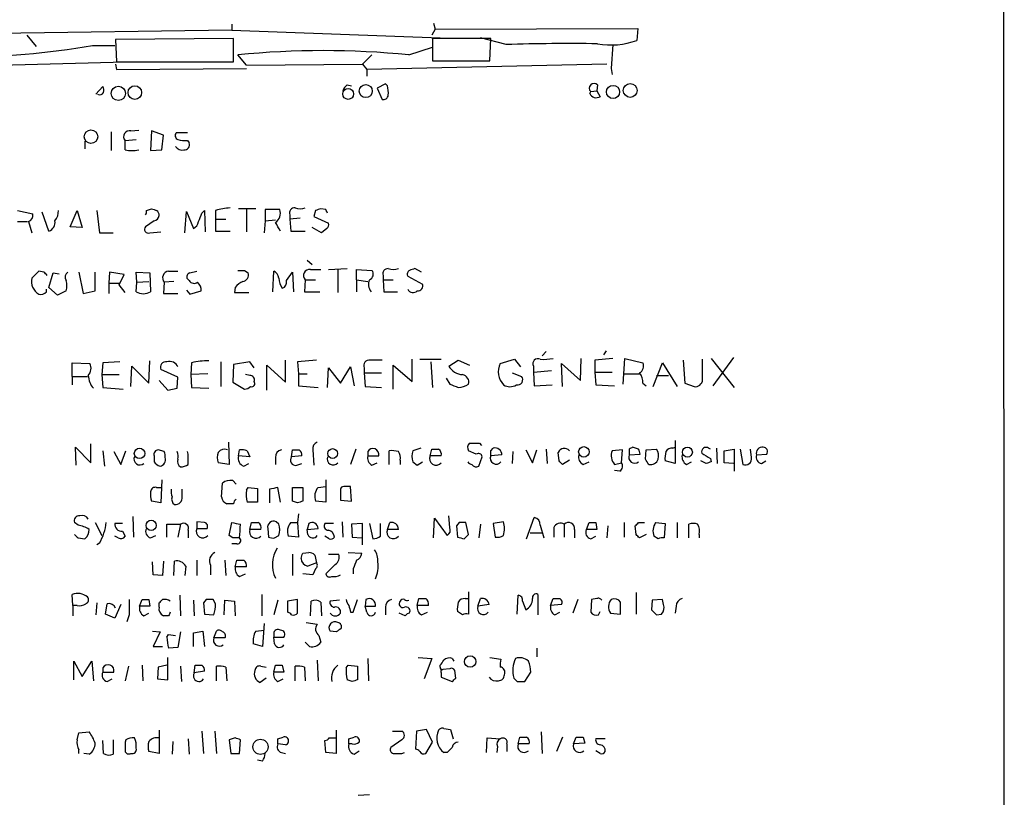
# Model space of a CAD drawing. Extents: x 5 to 1057, y 8 to 907.
# Drawn here: x 959 to 1057, y 211 to 288 of the extents above; entities that cross this region are included whole.
import ezdxf

# ---------------------------------------------------------------- set-up
doc = ezdxf.new("R2010")
doc.units = 0
doc.header["$MEASUREMENT"] = 0
doc.layers.add('MAIN', color=5, linetype='CONTINUOUS')

msp = doc.modelspace()

# ---------------------------------------------------------------- linework, layer by layer
at = {"layer": 'MAIN'}
for p, q in [((1056.64, 856.4033), (1056.894, 56.3033)), ((980.3553, 286.9353), (940.7313, 286.3426)), ((980.3553, 287.528), (980.3553, 286.9353)), ((980.3553, 286.9353), (1001.014, 286.1733)), ((1000.506, 287.02), (1000.1673, 286.4273)), ((1000.3367, 287.6126), (1000.506, 287.02)), ((1000.506, 287.02), (1020.572, 287.1046)), ((1020.572, 287.1046), (1020.4873, 285.9193)), ((960.0353, 286.4273), (960.9667, 285.3266)), ((980.5247, 286.0886), (968.8407, 286.004)), ((968.8407, 286.004), (968.9253, 283.8026)), ((980.5247, 283.8026), (980.5247, 286.0886)), ((1006.0093, 286.0886), (1000.252, 286.0886)), ((1000.252, 286.0886), (1000.252, 283.8873)), ((1007.5333, 285.496), (1004.9933, 286.1733)), ((1005.9247, 283.8873), (1006.0093, 286.0886)), ((966.5547, 285.4113), (968.756, 285.4113)), ((997.8813, 284.48), (1000.252, 285.242)), ((1018.1167, 285.496), (1017.9473, 283.1253)), ((981.7947, 283.464), (980.948, 284.48)), ((994.2407, 284.48), (993.3093, 283.5486)), ((957.326, 283.464), (969.8567, 283.8026)), ((968.8407, 283.5486), (968.9253, 283.0406)), ((968.9253, 283.8026), (980.5247, 283.8026)), ((968.9253, 283.0406), (981.7947, 283.1253)), ((981.7947, 283.464), (993.3093, 283.5486)), ((993.3093, 283.5486), (993.7327, 283.0406)), ((1017.524, 283.5486), (993.7327, 283.0406)), ((993.7327, 283.0406), (993.7327, 282.3633)), ((1000.252, 283.8873), (1005.9247, 283.8873)), ((1017.9473, 283.1253), (1018.032, 282.5326)), ((966.8933, 280.5853), (967.5707, 281.3473)), ((991.7853, 281.5166), (992.2087, 281.432)), ((995.5953, 281.6013), (994.7487, 281.178)), ((994.7487, 281.178), (995.2567, 280.0773)), ((995.7647, 281.432), (995.5953, 281.6013)), ((1016.5927, 281.5166), (1016.508, 280.924)), ((1015.8307, 280.67), (1015.9153, 280.8393)), ((1015.9153, 280.8393), (1016.508, 280.924)), ((1016.508, 280.924), (1016.8467, 280.3313)), ((968.4173, 276.86), (968.4173, 274.9973)), ((969.772, 276.0133), (970.8727, 276.098)), ((970.3647, 276.9446), (971.1267, 277.0293)), ((972.3967, 276.9446), (972.312, 274.9973)), ((973.582, 276.5213), (972.3967, 276.9446)), ((973.4127, 275.082), (973.582, 276.5213)), ((975.9527, 276.7753), (974.852, 276.7753)), ((965.7927, 275.9286), (965.7927, 275.1666)), ((969.772, 275.082), (969.772, 276.0133)), ((975.9527, 276.0133), (976.122, 275.7593)), ((972.312, 274.9973), (973.4127, 275.082)), ((959.104, 269.0706), (960.628, 268.732)), ((962.2367, 267.0386), (961.5593, 268.9013)), ((964.3533, 267.462), (965.0307, 269.0706)), ((965.0307, 269.0706), (965.5387, 267.3773)), ((966.978, 269.0706), (967.232, 266.8693)), ((971.8887, 269.0706), (972.3967, 269.24)), ((975.6987, 266.8693), (975.868, 268.986)), ((975.868, 268.986), (976.5453, 267.2926)), ((977.392, 268.8166), (977.646, 269.0706)), ((977.646, 269.0706), (977.7307, 266.954)), ((978.7467, 269.0706), (978.7467, 268.224)), ((982.726, 269.24), (981.0327, 269.24)), ((981.7947, 269.1553), (981.7947, 266.954)), ((985.0967, 269.1553), (983.6573, 269.1553)), ((983.6573, 269.1553), (983.6573, 268.0546)), ((986.1127, 268.6473), (986.1127, 268.224)), ((987.1287, 268.3086), (986.1127, 268.224)), ((988.6527, 269.0706), (988.4833, 268.478)), ((988.4833, 268.478), (989.9227, 267.8006)), ((989.6687, 269.1553), (989.1607, 269.24)), ((959.104, 267.97), (960.12, 267.97)), ((960.2047, 267.97), (960.5433, 266.8693)), ((965.5387, 267.3773), (964.3533, 267.462)), ((972.6507, 268.0546), (971.804, 267.462)), ((978.7467, 268.224), (978.7467, 267.0386)), ((978.7467, 268.224), (979.7627, 268.224)), ((983.6573, 268.0546), (983.5727, 266.8693)), ((983.6573, 268.0546), (984.6733, 268.1393)), ((986.1127, 268.224), (986.1973, 267.0386)), ((989.2453, 266.8693), (988.314, 267.3773)), ((967.232, 266.8693), (968.5867, 266.8693)), ((972.2273, 266.8693), (973.328, 266.954)), ((978.7467, 267.0386), (980.186, 267.0386)), ((986.1973, 267.0386), (987.6367, 267.0386)), ((989.7533, 267.2926), (989.2453, 266.8693)), ((987.806, 264.16), (988.314, 263.7366)), ((961.2207, 263.0593), (960.5433, 262.382)), ((961.7287, 262.9746), (961.2207, 263.0593)), ((962.2367, 261.4506), (962.66, 262.89)), ((962.66, 262.89), (963.2527, 262.8053)), ((965.2, 262.9746), (965.6233, 260.858)), ((966.8087, 261.112), (966.8087, 262.9746)), ((968.248, 262.9746), (968.1633, 261.874)), ((969.6873, 262.7206), (968.248, 262.9746)), ((969.1793, 261.7046), (969.6873, 262.7206)), ((970.9573, 261.9586), (970.8727, 262.9746)), ((970.8727, 262.9746), (972.2273, 262.89)), ((972.2273, 262.89), (972.312, 261.0273)), ((974.09, 263.0593), (975.0213, 263.0593)), ((976.2067, 262.89), (976.884, 263.0593)), ((981.6253, 263.144), (981.964, 262.89)), ((984.4193, 261.0273), (984.504, 263.0593)), ((985.774, 262.128), (986.3667, 262.9746)), ((986.3667, 262.9746), (986.4513, 261.0273)), ((988.1447, 263.2286), (989.1607, 263.2286)), ((989.9227, 263.2286), (991.7853, 263.3133)), ((990.854, 263.2286), (990.854, 260.9426)), ((992.7167, 262.2126), (992.7167, 263.2286)), ((992.7167, 263.2286), (994.2407, 263.144)), ((995.3413, 262.636), (995.3413, 262.2126)), ((997.7967, 262.5513), (999.236, 261.7893)), ((999.1513, 262.9746), (998.474, 263.3133)), ((968.1633, 261.874), (968.1633, 260.858)), ((968.1633, 261.874), (969.1793, 261.874)), ((969.772, 260.9426), (969.1793, 261.7046)), ((970.8727, 261.0273), (970.9573, 261.9586)), ((970.9573, 261.9586), (972.1427, 262.0433)), ((973.6667, 261.9586), (973.582, 260.858)), ((974.598, 262.0433), (973.6667, 261.9586)), ((976.122, 262.128), (975.9527, 262.2973)), ((987.6367, 262.2126), (987.552, 261.0273)), ((987.6367, 262.2126), (988.6527, 262.2126)), ((992.7167, 262.2126), (992.7167, 261.0273)), ((992.7167, 262.2126), (993.8173, 262.0433)), ((995.3413, 262.2126), (995.426, 261.0273)), ((995.3413, 262.2126), (996.3573, 262.2126)), ((961.9827, 261.0273), (961.9827, 261.2813)), ((963.0833, 260.6886), (962.2367, 261.4506)), ((963.93, 261.112), (963.0833, 260.6886)), ((965.6233, 260.858), (966.8087, 261.112)), ((973.582, 260.858), (975.0213, 260.858)), ((975.868, 261.1966), (976.2067, 260.7733)), ((976.2067, 260.7733), (977.3073, 261.112)), ((980.694, 261.4506), (980.6093, 260.9426)), ((980.6093, 260.9426), (982.0487, 260.9426)), ((987.552, 261.0273), (989.076, 261.0273)), ((995.426, 261.0273), (996.7807, 261.0273)), ((1011.0893, 254.6773), (1011.5127, 255.1006)), ((1017.4393, 255.1853), (1017.1853, 254.762)), ((964.5227, 252.6453), (964.5227, 254)), ((964.5227, 254), (966.3007, 253.9153)), ((967.5707, 254), (967.486, 252.8146)), ((969.264, 254.0846), (967.5707, 254)), ((970.3647, 251.6293), (970.4493, 253.6613)), ((970.4493, 253.6613), (972.1427, 251.968)), ((972.1427, 251.968), (972.2273, 254.1693)), ((976.376, 254), (976.2913, 252.8146)), ((979.2547, 254.0846), (979.2547, 251.6293)), ((980.5247, 253.8306), (980.44, 252.0526)), ((982.1333, 254.0846), (980.5247, 253.8306)), ((982.5567, 253.492), (982.1333, 254.0846)), ((983.8267, 251.2906), (983.8267, 253.746)), ((983.8267, 253.746), (985.6893, 252.0526)), ((985.6893, 252.0526), (985.6893, 254.254)), ((988.7373, 254.254), (986.8747, 254.0846)), ((986.8747, 254.0846), (986.9593, 252.8993)), ((996.3573, 251.3753), (996.3573, 253.746)), ((996.3573, 253.746), (998.22, 252.1373)), ((998.22, 252.1373), (998.22, 254.3386)), ((998.982, 254.3386), (1001.0987, 254.3386)), ((1000.0827, 254.0846), (1000.252, 251.5446)), ((1001.8607, 253.6613), (1002.792, 254.254)), ((1002.792, 254.254), (1003.8927, 253.746)), ((1006.9407, 253.9153), (1008.38, 254.3386)), ((1008.38, 254.3386), (1008.9727, 253.5766)), ((1010.2427, 253.6613), (1010.2427, 253.0686)), ((1013.1213, 251.6293), (1013.0367, 253.9153)), ((1013.0367, 253.9153), (1014.8993, 252.222)), ((1014.8993, 252.222), (1014.984, 254.4233)), ((1018.1167, 254.4233), (1016.3387, 254.254)), ((1016.3387, 254.254), (1016.3387, 253.0686)), ((1019.1327, 251.8833), (1019.302, 254.4233)), ((1019.302, 254.4233), (1021.08, 254)), ((1022.096, 251.6293), (1023.0273, 254)), ((1023.0273, 254), (1024.4667, 251.6293)), ((1025.0593, 254.254), (1025.2287, 251.968)), ((1027.0067, 252.3066), (1027.0067, 254.3386)), ((1027.8533, 254.4233), (1030.1393, 251.5446)), ((1030.0547, 254.508), (1028.0227, 251.714)), ((967.486, 252.8146), (967.5707, 251.5446)), ((967.486, 252.8146), (969.1793, 252.8146)), ((975.0213, 252.5606), (973.328, 253.3226)), ((977.9847, 252.8993), (976.2913, 252.8146)), ((976.2913, 252.8146), (976.376, 251.5446)), ((982.1333, 252.73), (981.71, 252.8146)), ((986.9593, 252.8993), (986.9593, 251.714)), ((986.9593, 252.8993), (987.806, 252.8993)), ((989.838, 251.5446), (989.9227, 253.492)), ((989.9227, 253.492), (991.108, 251.968)), ((991.108, 251.968), (992.124, 253.5766)), ((992.124, 253.5766), (992.4627, 251.714)), ((993.4787, 253.492), (993.4787, 252.984)), ((993.4787, 252.984), (993.5633, 251.6293)), ((993.4787, 252.984), (995.172, 252.984)), ((1008.126, 252.984), (1009.0573, 252.6453)), ((1010.2427, 253.0686), (1012.0207, 253.238)), ((1010.2427, 253.0686), (1010.3273, 251.714)), ((1016.3387, 253.0686), (1016.4233, 251.7986)), ((1016.3387, 253.0686), (1018.032, 253.0686)), ((1019.2173, 252.8993), (1020.7413, 252.8993)), ((1022.4347, 252.73), (1023.62, 252.73)), ((964.5227, 252.6453), (966.0467, 252.6453)), ((964.5227, 252.6453), (964.5227, 251.7986)), ((973.1587, 252.222), (974.0053, 251.2906)), ((974.9367, 251.46), (975.0213, 252.5606)), ((980.44, 252.0526), (981.6253, 251.3753)), ((986.9593, 251.714), (988.9067, 251.5446)), ((1001.6067, 252.476), (1001.9453, 251.8833)), ((1010.3273, 251.714), (1012.1053, 251.7986)), ((1016.4233, 251.7986), (1018.286, 251.714)), ((1021.08, 251.968), (1021.4187, 251.714)), ((1025.2287, 251.968), (1026.16, 251.6293)), ((967.5707, 251.5446), (969.6027, 251.3753)), ((974.0053, 251.2906), (974.9367, 251.46)), ((976.376, 251.5446), (978.0693, 251.46)), ((993.5633, 251.6293), (995.172, 251.5446)), ((966.3853, 244.094), (966.3853, 245.9566)), ((980.0167, 246.126), (980.1013, 243.9246)), ((1004.9087, 246.0413), (1005.078, 245.7873)), ((1024.2973, 246.2953), (1024.2973, 244.0093)), ((964.946, 243.84), (964.8613, 245.618)), ((964.8613, 245.618), (966.3853, 244.094)), ((967.5707, 245.2793), (967.74, 243.7553)), ((968.6713, 245.1946), (969.3487, 243.9246)), ((969.3487, 243.9246), (969.8567, 245.2793)), ((973.6667, 245.1946), (973.074, 245.364)), ((976.0373, 244.9406), (975.9527, 245.1946)), ((981.0327, 244.7713), (981.1173, 245.364)), ((981.8793, 245.2793), (982.1333, 244.6866)), ((986.282, 244.6866), (986.3667, 245.364)), ((988.3987, 245.364), (988.4833, 243.84)), ((992.632, 245.4486), (992.124, 243.9246)), ((993.8173, 245.1946), (993.8173, 244.7713)), ((995.934, 243.9246), (995.934, 245.2793)), ((999.0667, 245.5333), (998.3047, 245.2793)), ((999.998, 244.7713), (1000.1673, 245.4486)), ((1004.57, 244.9406), (1003.808, 245.2793)), ((1006.0093, 245.2793), (1006.2633, 245.5333)), ((1008.2107, 245.1946), (1008.126, 244.0093)), ((1009.4807, 245.364), (1010.158, 244.094)), ((1010.158, 244.094), (1010.5813, 245.364)), ((1011.5127, 245.4486), (1011.5973, 244.0093)), ((1012.7827, 244.2633), (1012.698, 245.11)), ((1019.048, 245.364), (1018.032, 245.2793)), ((1018.9633, 244.094), (1019.048, 245.364)), ((1019.7253, 245.4486), (1019.7253, 244.856)), ((1019.7253, 244.856), (1020.826, 244.9406)), ((1020.6567, 245.4486), (1020.064, 245.618)), ((1021.334, 244.4326), (1021.4187, 245.364)), ((1021.4187, 245.364), (1022.4347, 245.4486)), ((1024.0433, 245.5333), (1024.2973, 245.618)), ((1027.7687, 245.4486), (1027.5993, 245.5333)), ((1028.3613, 245.5333), (1028.446, 244.0093)), ((1029.1233, 245.2793), (1030.1393, 245.4486)), ((1029.1233, 244.094), (1029.1233, 245.2793)), ((1030.1393, 245.4486), (1030.1393, 243.2473)), ((1030.732, 245.4486), (1030.986, 243.9246)), ((1031.8327, 244.602), (1031.748, 245.4486)), ((1032.3407, 244.856), (1033.3567, 244.9406)), ((972.6507, 244.7713), (972.6507, 244.1786)), ((980.1013, 243.9246), (979.0007, 244.094)), ((982.1333, 244.6866), (981.0327, 244.7713)), ((981.5407, 243.7553), (982.0487, 244.0093)), ((984.6733, 244.602), (984.6733, 243.9246)), ((987.298, 244.7713), (986.282, 244.6866)), ((986.79, 243.84), (987.298, 244.0093)), ((993.8173, 244.7713), (994.918, 244.7713)), ((994.2407, 243.84), (994.7487, 244.094)), ((997.0347, 244.348), (997.0347, 243.9246)), ((998.3047, 244.1786), (998.728, 243.84)), ((998.728, 243.84), (999.236, 244.1786)), ((1001.0987, 244.7713), (999.998, 244.7713)), ((1004.824, 243.7553), (1005.1627, 244.6866)), ((1007.11, 244.856), (1006.0093, 244.7713)), ((1013.7987, 244.348), (1013.1213, 243.9246)), ((1015.1533, 243.9246), (1015.746, 244.1786)), ((1018.286, 243.9246), (1018.9633, 244.094)), ((1024.2973, 244.0093), (1023.2813, 244.2633)), ((1025.398, 243.9246), (1025.906, 244.1786)), ((1027.3453, 244.0093), (1026.8373, 244.2633)), ((1027.7687, 244.5173), (1027.8533, 244.1786)), ((1030.0547, 244.0093), (1029.1233, 244.094)), ((1032.8487, 244.0093), (1033.272, 244.2633)), ((1018.794, 243.2473), (1018.286, 243.332)), ((973.4127, 242.4006), (973.328, 240.1146)), ((979.3393, 240.7073), (979.424, 242.062)), ((980.44, 242.316), (980.7787, 241.9773)), ((989.6687, 242.4006), (989.6687, 240.1993)), ((972.9047, 241.6386), (973.328, 241.6386)), ((975.4447, 240.7073), (975.4447, 241.4693)), ((981.7947, 241.3846), (981.964, 241.6386)), ((981.964, 241.6386), (982.8953, 241.554)), ((982.8953, 241.554), (982.8953, 240.1993)), ((984.0807, 241.4693), (984.0807, 240.1146)), ((985.1813, 240.1993), (984.9273, 241.6386)), ((986.3667, 240.284), (986.3667, 241.6386)), ((986.3667, 241.6386), (987.3827, 241.6386)), ((987.3827, 241.6386), (987.3827, 240.284)), ((988.9067, 241.6386), (989.6687, 241.7233)), ((991.108, 241.4693), (991.108, 240.3686)), ((992.2087, 240.284), (992.124, 241.7233)), ((973.328, 240.1146), (972.3967, 240.284)), ((980.5247, 240.03), (979.8473, 240.03)), ((982.8953, 240.1993), (981.8793, 240.1993)), ((986.8747, 240.1146), (986.3667, 240.284)), ((989.6687, 240.1993), (988.6527, 240.284)), ((991.108, 240.3686), (992.2087, 240.284)), ((986.9593, 239.014), (986.8747, 238.1673)), ((965.1153, 237.9133), (964.7767, 238.1673)), ((966.8087, 238.1673), (967.486, 236.8973)), ((969.518, 238.0826), (968.756, 238.0826)), ((970.534, 238.76), (970.6187, 236.728)), ((977.646, 238.1673), (976.884, 238.252)), ((976.884, 238.252), (976.884, 237.5746)), ((980.1013, 236.8973), (980.3553, 238.1673)), ((982.1333, 237.49), (982.3027, 238.1673)), ((985.012, 237.998), (984.758, 238.252)), ((986.1973, 238.1673), (986.8747, 238.1673)), ((986.8747, 238.1673), (986.9593, 236.728)), ((987.9753, 238.0826), (987.806, 237.49)), ((990.4307, 238.0826), (989.584, 238.0826)), ((991.2773, 238.252), (991.362, 236.728)), ((993.3093, 238.0826), (992.2087, 237.998)), ((993.3093, 235.966), (993.3093, 238.0826)), ((993.9867, 238.0826), (994.3253, 236.5586)), ((995.0873, 236.8126), (995.0873, 238.0826)), ((995.7647, 237.49), (996.0187, 238.1673)), ((1000.3367, 236.6433), (1000.4213, 238.5906)), ((1000.4213, 238.5906), (1001.6913, 236.8973)), ((1001.9453, 237.6593), (1001.8607, 238.8446)), ((1002.8767, 238.1673), (1002.6227, 237.8286)), ((1003.808, 236.982), (1003.554, 238.1673)), ((1007.2793, 238.252), (1006.2633, 238.0826)), ((1006.2633, 238.0826), (1006.4327, 236.728)), ((1009.5653, 236.5586), (1010.3273, 238.6753)), ((1015.492, 237.49), (1015.746, 238.1673)), ((1016.4233, 238.1673), (1016.508, 237.49)), ((1019.2173, 238.1673), (1019.2173, 236.728)), ((1020.6567, 238.1673), (1021.2493, 238.1673)), ((1022.35, 238.1673), (1023.2813, 238.0826)), ((1023.2813, 238.0826), (1023.1967, 236.6433)), ((1024.4667, 238.1673), (1024.4667, 236.6433)), ((969.518, 237.3206), (969.772, 236.8126)), ((973.9207, 236.728), (973.9207, 237.998)), ((973.9207, 237.998), (975.2753, 237.998)), ((975.2753, 237.998), (975.0213, 236.728)), ((976.0373, 237.4053), (976.0373, 236.6433)), ((976.884, 237.5746), (977.9, 237.5746)), ((983.234, 237.49), (982.1333, 237.49)), ((983.9113, 237.5746), (983.996, 236.728)), ((987.806, 237.49), (988.9067, 237.5746)), ((987.8907, 236.982), (987.806, 237.49)), ((992.2087, 237.998), (992.2933, 236.728)), ((996.8653, 237.49), (995.7647, 237.49)), ((1002.6227, 237.8286), (1002.7073, 236.728)), ((1004.9933, 237.998), (1004.824, 236.6433)), ((1009.904, 237.1513), (1011.0893, 237.1513)), ((1010.92, 237.9133), (1011.2587, 236.6433)), ((1012.2747, 237.6593), (1012.2747, 236.728)), ((1013.2907, 237.998), (1013.2907, 236.728)), ((1014.3067, 237.49), (1014.3067, 236.6433)), ((1016.508, 237.49), (1015.492, 237.49)), ((1017.6087, 237.8286), (1017.524, 236.6433)), ((1020.4027, 236.982), (1020.318, 237.8286)), ((1025.652, 236.6433), (1025.652, 237.998)), ((965.1153, 236.6433), (965.7927, 236.5586)), ((967.232, 236.1353), (966.978, 235.966)), ((969.0947, 236.6433), (968.756, 236.8126)), ((972.312, 236.6433), (972.82, 236.8973)), ((980.44, 236.6433), (980.1013, 236.8973)), ((984.5887, 236.6433), (985.012, 236.8973)), ((986.9593, 236.728), (985.9433, 236.8126)), ((990.0073, 236.5586), (989.584, 236.8126)), ((992.2933, 236.728), (993.2247, 236.6433)), ((1003.3847, 236.5586), (1003.808, 236.982)), ((1015.9153, 236.5586), (1016.4233, 236.8126)), ((1021.4187, 236.982), (1020.7413, 236.6433)), ((1022.604, 236.5586), (1022.1807, 236.8126)), ((1026.668, 236.982), (1026.668, 236.6433)), ((980.8633, 236.0506), (980.3553, 236.0506)), ((987.3827, 235.1193), (987.9753, 235.204)), ((991.87, 235.204), (993.2247, 235.1193)), ((972.566, 233.0026), (972.4813, 234.2726)), ((973.582, 234.3573), (973.4973, 232.918)), ((974.598, 232.918), (974.6827, 234.3573)), ((976.884, 234.442), (976.884, 232.918)), ((979.678, 234.442), (979.7627, 232.918)), ((980.694, 233.7646), (980.8633, 234.442)), ((986.3667, 235.0346), (986.3667, 232.918)), ((988.7373, 234.188), (987.8907, 233.8493)), ((988.568, 234.95), (988.7373, 234.188)), ((989.9227, 235.0346), (990.9387, 235.0346)), ((975.7833, 233.8493), (975.6987, 232.918)), ((978.2387, 233.934), (978.2387, 233.0026)), ((981.7947, 233.7646), (980.694, 233.7646)), ((988.6527, 233.5953), (988.3987, 233.0026)), ((990.6, 234.0186), (989.6687, 233.0873)), ((992.378, 233.5953), (992.378, 233.0873)), ((973.4973, 232.918), (972.566, 233.0026)), ((981.1173, 232.8333), (981.71, 233.0873)), ((988.3987, 233.0026), (987.3827, 233.0873)), ((1003.808, 231.3093), (1003.808, 229.108)), ((1020.4027, 231.2246), (1020.4027, 229.108)), ((964.6073, 229.9546), (964.5227, 231.0553)), ((971.2113, 229.87), (971.4653, 230.5473)), ((972.1427, 230.5473), (972.2273, 229.87)), ((975.1907, 230.9706), (975.2753, 228.9386)), ((976.5453, 230.4626), (976.63, 228.9386)), ((977.8153, 230.5473), (977.5613, 230.2086)), ((978.7467, 230.124), (978.4927, 230.5473)), ((979.5933, 229.0233), (979.678, 230.4626)), ((979.678, 230.4626), (980.6093, 230.378)), ((980.6093, 230.378), (980.694, 228.9386)), ((983.3187, 231.0553), (983.3187, 228.9386)), ((984.9273, 230.4626), (984.504, 229.0233)), ((986.8747, 230.5473), (985.8587, 230.378)), ((985.8587, 230.378), (985.8587, 229.2773)), ((986.8747, 229.1926), (986.8747, 230.5473)), ((988.1447, 228.9386), (988.2293, 230.378)), ((989.1607, 230.2933), (989.2453, 228.9386)), ((991.0233, 230.4626), (990.092, 230.378)), ((992.378, 229.2773), (992.8013, 230.5473)), ((993.648, 230.5473), (993.5633, 229.87)), ((998.728, 229.9546), (998.8973, 230.632)), ((1003.4693, 230.632), (1003.808, 230.632)), ((1004.7393, 229.87), (1004.9933, 230.632)), ((1008.634, 229.108), (1008.7187, 230.9706)), ((1009.142, 230.378), (1009.4807, 229.5313)), ((1010.666, 231.0553), (1010.666, 229.0233)), ((1011.936, 229.9546), (1012.19, 230.632)), ((1014.6453, 230.5473), (1014.1373, 229.1926)), ((1016, 230.5473), (1015.9153, 229.2773)), ((1016.508, 230.632), (1016, 230.5473)), ((1022.0113, 230.4626), (1021.9267, 229.5313)), ((1023.0273, 230.5473), (1022.0113, 230.4626)), ((1023.112, 230.0393), (1023.0273, 230.5473)), ((964.6073, 229.9546), (964.6073, 228.9386)), ((965.0307, 229.9546), (964.6073, 229.9546)), ((966.978, 230.2086), (966.8933, 229.0233)), ((967.8247, 229.108), (967.994, 230.124)), ((969.3487, 230.0393), (968.756, 228.6846)), ((972.2273, 229.87), (971.2113, 229.87)), ((973.1587, 229.7853), (973.1587, 230.2086)), ((977.5613, 230.2086), (977.646, 229.108)), ((992.124, 229.2773), (992.378, 229.2773)), ((993.5633, 229.87), (994.5793, 229.87)), ((993.7327, 229.2773), (993.5633, 229.87)), ((995.5953, 229.7853), (995.5953, 229.0233)), ((999.8287, 229.9546), (998.728, 229.9546)), ((999.1513, 229.0233), (999.744, 229.2773)), ((1003.2153, 229.0233), (1002.7073, 229.362)), ((1005.84, 230.0393), (1004.7393, 229.87)), ((1013.0367, 230.0393), (1011.936, 229.9546)), ((1012.3593, 229.0233), (1012.8673, 229.2773)), ((1016.6773, 229.0233), (1016.8467, 229.362)), ((1024.382, 229.87), (1024.2973, 229.1926)), ((968.756, 228.6846), (967.8247, 229.108)), ((970.1953, 229.0233), (969.9413, 228.346)), ((971.6347, 228.9386), (972.1427, 229.1926)), ((974.09, 228.9386), (973.582, 228.9386)), ((977.646, 229.108), (978.5773, 229.0233)), ((997.5427, 228.9386), (996.95, 229.1926)), ((1017.8627, 229.1926), (1018.8787, 229.108)), ((1022.4347, 229.0233), (1022.9427, 229.108)), ((972.4813, 227.4146), (973.2433, 227.33)), ((973.2433, 227.33), (972.566, 225.8906)), ((975.2753, 227.33), (975.0213, 225.806)), ((976.5453, 227.2453), (977.4767, 227.4146)), ((977.4767, 227.4146), (977.646, 225.8906)), ((978.5773, 226.7373), (978.8313, 227.4146)), ((982.726, 227.4146), (983.5727, 227.4993)), ((983.5727, 228.1766), (983.4033, 225.8906)), ((987.7213, 228.2613), (988.822, 228.092)), ((990.6847, 227.33), (990.092, 227.4146)), ((973.9207, 226.822), (974.09, 227.076)), ((974.09, 227.076), (974.7673, 226.9913)), ((976.5453, 225.8906), (976.5453, 227.2453)), ((979.678, 226.7373), (978.5773, 226.7373)), ((984.504, 227.1606), (984.504, 226.822)), ((984.504, 226.822), (985.52, 226.822)), ((984.5887, 226.1446), (984.504, 226.822)), ((988.9913, 226.9913), (989.1607, 226.314)), ((972.566, 225.8906), (973.4973, 225.8906)), ((975.0213, 225.806), (974.09, 225.7213)), ((983.4033, 225.8906), (982.472, 226.1446)), ((988.06, 225.8906), (987.6367, 226.314)), ((1010.5813, 225.7213), (1010.5813, 224.8746)), ((964.692, 222.5886), (964.692, 224.4513)), ((964.692, 224.4513), (965.5387, 222.9273)), ((965.5387, 222.9273), (966.47, 224.4513)), ((966.47, 224.4513), (966.6393, 222.504)), ((974.0053, 222.5886), (974.0053, 224.79)), ((988.822, 224.536), (988.9067, 222.504)), ((993.8173, 224.7053), (993.902, 222.504)), ((998.8127, 224.79), (1000.1673, 224.7053)), ((1000.1673, 224.7053), (999.4053, 222.6733)), ((1002.1993, 224.7053), (1002.3687, 224.4513)), ((1005.9247, 224.79), (1007.0253, 224.6206)), ((967.5707, 223.774), (967.5707, 223.3506)), ((970.1107, 223.9433), (969.772, 222.504)), ((971.4653, 224.028), (971.55, 222.504)), ((973.074, 223.8586), (972.9893, 222.6733)), ((973.9207, 224.028), (973.074, 223.8586)), ((975.2753, 223.9433), (975.36, 222.4193)), ((976.63, 223.266), (976.7147, 224.028)), ((977.646, 223.4353), (976.63, 223.266)), ((978.8313, 222.504), (978.8313, 223.9433)), ((979.7627, 223.8586), (979.8473, 222.504)), ((983.234, 223.9433), (983.742, 223.8586)), ((984.504, 223.3506), (984.6733, 224.028)), ((985.3507, 224.028), (985.52, 223.3506)), ((986.6207, 222.504), (986.6207, 223.9433)), ((987.552, 223.8586), (987.6367, 222.504)), ((991.7007, 223.774), (991.87, 224.028)), ((991.87, 224.028), (992.8013, 223.9433)), ((992.8013, 223.9433), (992.8013, 222.5886)), ((1001.014, 223.8586), (1001.014, 224.028)), ((1001.9453, 223.6893), (1001.268, 223.6046)), ((1002.538, 222.758), (1002.4533, 223.52)), ((967.5707, 223.3506), (968.6713, 223.3506)), ((967.994, 222.4193), (968.502, 222.6733)), ((972.9893, 222.6733), (974.0053, 222.5886)), ((983.742, 222.758), (983.1493, 222.3346)), ((985.52, 223.3506), (984.504, 223.3506)), ((984.9273, 222.4193), (985.4353, 222.6733)), ((992.2933, 222.4193), (991.7853, 222.5886)), ((1001.0987, 223.266), (1001.0987, 222.8426)), ((1001.0987, 222.8426), (1002.1993, 222.4193)), ((1009.396, 222.4193), (1009.9887, 223.3506)), ((1008.634, 222.4193), (1009.396, 222.4193)), ((973.1587, 217.5933), (973.1587, 215.3073)), ((990.6847, 217.5933), (990.6847, 215.3073)), ((999.6593, 217.678), (998.6433, 217.5086)), ((1000.252, 216.408), (999.6593, 217.678)), ((1001.3527, 217.7626), (1002.03, 217.678)), ((1002.03, 217.678), (1002.284, 216.7466)), ((965.0307, 216.662), (965.2, 217.3393)), ((965.2, 217.3393), (966.216, 217.424)), ((967.6553, 215.3073), (967.5707, 216.5773)), ((968.5867, 216.662), (968.5867, 215.2226)), ((969.8567, 216.662), (969.772, 216.408)), ((976.0373, 216.7466), (976.122, 215.2226)), ((977.392, 217.5086), (977.5613, 215.3073)), ((978.662, 217.5086), (978.8313, 215.3073)), ((980.694, 216.8313), (980.1013, 216.662)), ((980.1013, 216.662), (980.2707, 215.3073)), ((981.1173, 215.3073), (981.202, 216.662)), ((984.9273, 216.7466), (985.4353, 216.916)), ((989.6687, 215.392), (989.584, 216.5773)), ((990.0073, 216.8313), (990.6847, 216.8313)), ((991.9547, 216.7466), (992.4627, 216.916)), ((997.204, 216.662), (996.1033, 215.9)), ((996.2727, 217.5086), (997.204, 217.5086)), ((998.6433, 217.5086), (998.5587, 215.7306)), ((1005.586, 215.392), (1005.6707, 216.8313)), ((1005.6707, 216.8313), (1006.9407, 216.7466)), ((1008.7187, 216.2386), (1008.888, 216.916)), ((1011.0047, 217.424), (1011.0893, 215.3073)), ((1013.1213, 216.916), (1012.5287, 215.4766)), ((1014.222, 216.2386), (1014.476, 216.916)), ((1015.1533, 216.916), (1015.3227, 216.3233)), ((1017.3547, 216.7466), (1016.4233, 216.7466)), ((965.2, 215.3073), (965.2, 215.646)), ((974.5133, 216.4926), (974.4287, 215.2226)), ((985.6893, 216.154), (984.9273, 216.2386)), ((992.2933, 216.2386), (991.9547, 216.2386)), ((999.5747, 215.3073), (1000.252, 216.408)), ((1006.6867, 215.9846), (1006.602, 215.392)), ((1007.618, 216.2386), (1007.618, 215.4766)), ((1009.8193, 216.2386), (1008.7187, 216.2386)), ((1015.3227, 216.3233), (1014.222, 216.2386)), ((966.216, 215.2226), (965.708, 215.3073)), ((973.1587, 215.3073), (972.1427, 215.4766)), ((983.4033, 214.5453), (982.8953, 214.63)), ((985.266, 215.392), (985.6893, 215.3073)), ((990.6847, 215.3073), (989.6687, 215.392)), ((992.4627, 215.2226), (992.9707, 215.5613)), ((997.204, 215.3073), (997.458, 215.392)), ((1001.6913, 215.392), (1001.3527, 215.392)), ((1016.8467, 215.3073), (1016.4233, 215.5613)), ((992.886, 211.1586), (993.9867, 211.2433))]:
    msp.add_line(p, q, dxfattribs=at)
for centre, radius in [((969.1114, 280.6678), 0.7054), ((970.7443, 280.7486), 0.6719), ((991.8836, 280.6144), 0.5441), ((993.6261, 280.9003), 0.6484), ((1018.1264, 280.8105), 0.65), ((1019.8314, 280.9619), 0.6873), ((966.4022, 276.3817), 0.6677), ((971.2113, 245.0148), 0.5185), ((990.3467, 245.0016), 0.4835), ((1015.242, 245.1606), 0.523), ((1025.4952, 245.1432), 0.4931), ((972.3628, 237.8858), 0.5066), ((1003.9739, 224.4002), 0.5626), ((983.1943, 215.9521), 0.7474)]:
    msp.add_circle(centre, radius, dxfattribs=at)
for centre, radius, start, end in [((1017.9163, 292.9222), 7.4599, 259.780062, 290.159883), ((952.6177, 367.3338), 83.0996, 261.067871, 279.654962), ((989.4146, 200.0186), 84.8847, 84.275598, 95.724335), ((1013.7376, 106.2112), 179.3921, 89.088075, 91.981977), ((966.7241, 280.9241), 0.9465, 349.683783, 26.559637), ((992.4634, 280.5847), 1.1525, 126.041628, 162.877899), ((993.4779, 280.7547), 2.385, 353.883985, 16.498134), ((1016.254, 281.1779), 0.4789, 45, 224.991541), ((967.2738, 280.9682), 0.4372, 241.131222, 330.755747), ((995.3884, 280.5194), 0.4613, 253.411395, 357.664214), ((1016.5506, 280.9664), 0.7785, 202.378134, 247.605454), ((1016.3808, 281.4757), 1.2356, 264.109923, 292.151872), ((970.2014, 276.3943), 0.5741, 73.47189, 221.58215), ((975.1624, 276.4931), 0.4195, 137.724474, 250.347095), ((975.6986, 278.3823), 2.3826, 253.484793, 276.122164), ((975.4023, 275.7806), 0.73, 209.550164, 286.858626), ((975.6624, 275.5748), 0.4952, 264.390726, 21.872304), ((970.4494, 277.7065), 2.7105, 255.527461, 284.470492), ((980.4062, 263.8718), 5.4572, 92.312515, 107.703514), ((986.5723, 268.8318), 0.4952, 84.390726, 201.872304), ((987.1287, 270.8075), 1.5675, 251.089977, 288.910024), ((960.0172, 268.5727), 0.6312, 287.280921, 14.617437), ((961.7929, 268.9646), 1.3792, 318.715594, 4.407945), ((971.4228, 268.9437), 0.4829, 322.133342, 15.236386), ((1015.0007, 396.1552), 133.8752, 251.443679, 251.672862), ((972.5657, 268.6476), 0.5991, 278.157154, 351.842846), ((972.6081, 268.6048), 0.5522, 355.61721, 57.512892), ((765.564, 353.0717), 227.9693, 338.080517, 338.309691), ((984.1229, 268.7744), 1.0457, 301.759702, 21.362857), ((1031.2567, 142.1554), 133.8752, 108.327138, 108.556321), ((905.1084, 226.6759), 94.6306, 26.44369, 26.672954), ((961.9699, 267.875), 0.878, 287.691962, 11.80396), ((972.0749, 267.208), 0.3714, 136.844093, 294.225635), ((976.2429, 268.0486), 0.8142, 291.80141, 354.460259), ((773.2707, 140.473), 246.8298, 30.848158, 31.077361), ((989.5839, 267.6313), 0.3787, 296.571817, 26.55152), ((877.248, 178.1553), 119.7134, 44.885409, 45.114591), ((964.4803, 262.4582), 0.6417, 126.419912, 210.965288), ((974.163, 262.3995), 0.6639, 96.313504, 221.617054), ((976.2773, 262.509), 0.3875, 100.497939, 213.11188), ((981.2867, 432.4439), 169.3002, 269.885375, 270.114592), ((981.3661, 262.673), 0.6361, 278.125007, 19.947705), ((984.2019, 262.3035), 0.8139, 5.534773, 68.212969), ((988.0446, 262.6437), 0.5935, 80.288464, 226.583937), ((993.7643, 262.7736), 0.6035, 291.625105, 37.864991), ((995.801, 262.8204), 0.4953, 84.40337, 201.85726), ((996.3573, 264.7944), 1.5658, 251.068631, 288.931369), ((998.1777, 262.763), 0.4359, 119.058434, 209.058435), ((1040.5425, 136.2363), 133.8593, 108.316987, 108.546184), ((961.9893, 262.0439), 1.485, 166.839676, 238.829792), ((962.4904, 261.62), 1.5266, 340.563296, 19.436704), ((976.6262, 262.4476), 0.597, 212.369607, 305.007745), ((976.3215, 261.2088), 0.9905, 354.391856, 49.200438), ((982.2594, 260.2242), 1.9886, 113.828505, 141.923362), ((986.8308, 262.4239), 1.8193, 181.319699, 215.555251), ((985.1632, 261.9687), 0.6312, 287.280921, 14.617437), ((995.108, 261.768), 1.2062, 158.371473, 217.884566), ((998.7764, 261.6048), 0.4952, 264.390726, 21.872304), ((961.3899, 261.5357), 0.7809, 257.487108, 319.38279), ((971.5924, 262.2123), 1.3864, 238.727942, 301.268526), ((998.3205, 261.5168), 0.5744, 204.20864, 315.190445), ((965.3268, 253.4497), 1.0795, 318.18441, 25.55143), ((973.8148, 253.5554), 0.5396, 78.683821, 205.558299), ((974.1747, 253.1888), 0.9311, 24.61098, 105.830443), ((977.8154, 248.1565), 6.0182, 87.582031, 103.837895), ((993.9655, 253.7249), 0.5396, 78.69215, 205.567878), ((994.664, -42.0957), 296.3503, 89.885408, 90.114592), ((1003.2697, 254.4085), 1.5948, 207.937239, 268.045247), ((1008.6598, 253.1049), 1.9006, 154.760367, 223.418093), ((1010.68, 253.9013), 0.4988, 61.241037, 208.758963), ((1011.2587, 258.8238), 4.498, 265.681504, 281.949474), ((1020.4028, 253.6613), 0.7572, 296.554899, 26.571819), ((968.1697, 252.8087), 2.0399, 182.211018, 221.388853), ((982.1672, 252.3066), 0.4247, 336.507351, 94.577686), ((1003.0952, 252.0839), 0.7405, 344.282052, 80.666152), ((1019.7049, 252.074), 1.3792, 355.592055, 41.284406), ((982.3239, 251.9256), 0.3147, 250.332702, 42.282263), ((1087.0384, 463.3758), 227.9691, 248.082823, 248.31202), ((1002.7494, 253.3655), 1.8214, 271.340192, 305.534752), ((1007.9143, 252.8568), 1.2341, 239.033059, 300.966941), ((1008.6622, 252.3066), 0.5204, 257.469998, 40.604877), ((1026.2729, 252.356), 0.7354, 261.169134, 356.148614), ((981.566, 252.3322), 0.9587, 273.546139, 312.848561), ((989.0095, 245.5233), 0.6312, 107.280921, 194.617437), ((1004.3401, 245.6059), 0.6243, 135.77878, 211.541369), ((1004.4007, 500.0411), 254.0003, 269.885409, 270.114592), ((973.0846, 244.9089), 0.4552, 91.334268, 197.595058), ((972.8205, 244.7715), 0.9461, 349.679445, 26.565051), ((973.4549, 244.6444), 1.5806, 352.299482, 20.370222), ((722.0373, 244.4326), 254.0005, 359.885409, 0.114591), ((980.4818, 244.602), 1.5658, 161.068631, 198.931369), ((979.6357, 244.6161), 0.8045, 68.38772, 142.124392), ((981.3287, 243.7958), 1.5824, 69.637627, 97.677432), ((985.4142, 244.6372), 0.7418, 101.525044, 182.720065), ((986.7054, 414.7139), 169.3502, 269.885409, 270.114558), ((986.7263, 244.8771), 0.5814, 349.515342, 56.875738), ((994.3374, 244.9044), 0.5957, 347.088294, 150.83981), ((996.1881, 242.9111), 2.3818, 73.481629, 96.124217), ((996.1032, 244.6019), 0.9654, 344.753209, 37.872902), ((999.7865, 244.7289), 1.5807, 159.622982, 200.37362), ((1000.506, 414.7985), 169.3502, 269.885409, 270.114592), ((1000.4976, 244.9321), 0.6223, 345.023504, 56.097982), ((1004.7817, 244.616), 0.3875, 10.497939, 123.11188), ((879.0093, 245.0253), 127.0003, 359.885409, 0.114591), ((1006.4206, 244.8621), 0.6894, 359.493045, 103.189599), ((1013.3004, 244.8562), 0.6537, 40.33415, 157.153591), ((1019.2748, 244.8112), 1.328, 159.361142, 221.88075), ((1062.2546, 160.8384), 94.6976, 116.457251, 116.68638), ((893.7489, 202.8721), 133.8594, 18.316973, 18.54617), ((1021.2496, 244.729), 1.3865, 347.655866, 31.266381), ((1025.6546, 244.517), 2.3868, 163.507232, 186.101609), ((1023.9587, 244.856), 0.6826, 82.88019, 150.261365), ((1027.3503, 245.1597), 0.449, 56.317011, 197.421792), ((1154.3563, 456.4645), 246.8725, 238.922651, 239.151814), ((1032.9163, 245.0264), 0.6003, 80.245811, 196.490804), ((1033.0179, 245.1946), 0.4234, 323.140927, 89.986468), ((971.2529, 244.4634), 0.5932, 157.897263, 310.056585), ((973.5826, 244.8567), 1.1525, 216.041628, 252.877899), ((973.1344, 244.3964), 0.6503, 279.640488, 18.432162), ((975.6563, 244.2209), 0.6694, 161.562344, 235.303222), ((975.1904, 245.1952), 1.527, 273.187323, 303.684864), ((981.8087, 244.5243), 0.8144, 162.343781, 250.786322), ((986.6771, 244.348), 0.5203, 139.403483, 282.530002), ((990.3883, 244.4628), 0.5941, 157.869051, 321.623377), ((994.65, 244.588), 0.8526, 167.585625, 241.312851), ((1000.5907, 244.5014), 0.6513, 155.516728, 321.271485), ((1004.1893, 244.4754), 0.5525, 212.493463, 265.577431), ((1004.57, 244.1787), 0.4937, 210.975698, 300.959776), ((1006.5597, 244.5476), 0.5941, 157.881617, 321.602268), ((928.2895, 159.4565), 119.7134, 44.876914, 45.106131), ((1015.5624, 244.6724), 0.8524, 167.561596, 241.318192), ((1018.4746, 243.7514), 0.5968, 302.358529, 35.03213), ((1020.2749, 244.6327), 0.5932, 157.888315, 310.056585), ((894.5149, 159.5113), 152.6261, 33.578069, 33.807272), ((1021.8257, 244.7518), 0.8412, 259.520925, 337.700258), ((1025.8071, 244.6724), 0.8524, 167.561596, 241.318192), ((1069.9268, 117.0866), 133.8752, 108.317001, 108.54617), ((1031.2399, 244.4751), 0.6062, 245.240042, 12.082875), ((1032.9386, 244.639), 0.6361, 160.052295, 261.874993), ((980.1775, 241.2069), 1.1397, 76.684351, 131.38597), ((974.6802, 240.9612), 2.3818, 173.875783, 196.518371), ((972.7729, 241.1965), 0.4613, 73.399492, 177.664214), ((975.9089, 241.2575), 1.5792, 172.29219, 200.390429), ((984.7588, 241.0005), 2.9889, 172.616527, 195.548841), ((1026.828, 29.9089), 215.8359, 101.194034, 101.423222), ((989.8947, 240.7522), 1.3273, 138.102625, 200.65507), ((991.4044, 241.4269), 0.2994, 81.878017, 171.859073), ((991.7853, 72.4234), 169.3002, 89.885375, 90.114591), ((975.0637, 240.4956), 0.6694, 161.562344, 235.303222), ((974.7673, 240.6227), 0.6827, 262.88123, 7.11877), ((980.1498, 240.7861), 0.8144, 185.553068, 248.194671), ((981.0749, 239.9877), 0.5518, 122.463229, 175.603684), ((1029.4787, 113.1994), 133.8752, 108.327138, 108.556321), ((965.2363, 238.3518), 0.4952, 84.390726, 201.872304), ((965.4964, 238.1463), 0.7297, 29.533545, 106.865458), ((963.2794, 238.5816), 4.6484, 328.246259, 354.886588), ((969.4334, 237.998), 0.6827, 172.88123, 277.11877), ((975.5716, 237.5928), 0.502, 338.069312, 126.175908), ((977.5754, 237.7863), 0.3875, 326.88812, 79.502061), ((1023.0998, 449.7382), 215.8456, 258.578058, 258.807262), ((982.6414, 407.5172), 169.3502, 269.885409, 270.114558), ((982.6327, 237.6508), 0.6224, 345.028262, 56.082701), ((984.5041, 237.7015), 0.6062, 65.240042, 192.082875), ((987.1861, 237.2807), 1.328, 138.119251, 200.638858), ((988.3052, 237.5796), 0.6015, 359.523737, 123.259459), ((989.9226, 237.8286), 0.4233, 143.124688, 270.013536), ((996.1759, 237.4961), 0.6894, 359.493045, 103.181507), ((1003.2153, 68.8674), 169.3002, 89.885375, 90.114591), ((1004.7811, 237.5747), 2.5884, 344.82875, 15.169113), ((1010.1791, 237.9485), 0.7418, 357.279935, 78.474956), ((1012.9097, 237.4476), 0.6694, 55.308094, 161.562344), ((1013.7217, 237.59), 0.5935, 350.299608, 136.57029), ((1016.0847, 407.4672), 169.3002, 269.885375, 270.114592), ((935.8124, 322.6729), 119.7487, 314.885409, 315.114592), ((1023.5353, 237.3312), 1.4505, 144.8012, 200.949027), ((1026.0753, 237.0237), 1.0623, 66.511757, 113.483296), ((964.5367, 234.7661), 3.1999, 58.345929, 79.582729), ((965.1706, 237.4032), 1.049, 306.373937, 4.746405), ((972.4727, 237.2782), 0.6549, 153.090646, 255.796132), ((977.4767, 237.3047), 0.6513, 155.516728, 321.271485), ((964.482, 238.3634), 16.724, 354.096562, 358.748054), ((982.7612, 237.2773), 0.6629, 161.286282, 315.495023), ((983.5302, 237.4477), 1.5807, 339.622982, 20.37362), ((989.7675, 236.6716), 0.7499, 4.313153, 78.056254), ((996.3573, 237.2201), 0.6512, 155.513081, 321.264622), ((1001.4372, 237.4053), 0.568, 296.574073, 26.56054), ((1016.0764, 237.1937), 0.6552, 153.114274, 255.766515), ((1025.3136, 237.2784), 1.3865, 347.655866, 31.266381), ((1049.6084, 321.4501), 119.7133, 224.876948, 225.106165), ((969.3487, 237.0667), 0.4937, 239.040224, 329.024302), ((980.7786, 67.2934), 169.3502, 89.885409, 90.114558), ((980.9095, 236.3816), 0.3342, 262.054159, 51.549055), ((984.4192, 237.5736), 0.9456, 243.413271, 280.325982), ((988.3759, 237.1545), 0.5149, 199.571495, 330.0343), ((990.1766, 236.8973), 0.3787, 243.441716, 333.441716), ((994.2404, 238.0832), 1.527, 273.187323, 303.684864), ((1045.396, 405.9932), 174.5653, 255.845177, 256.07436), ((1006.6445, 237.8705), 1.162, 259.497569, 303.115652), ((935.8845, 152.1502), 119.7487, 44.87695, 45.106099), ((1023.0272, 235.713), 0.9456, 79.674018, 116.586729), ((979.0853, 234.3574), 0.9465, 116.565051, 206.570465), ((987.4827, 233.9899), 3.1066, 148.191682, 205.265029), ((860.298, 277.2153), 133.8753, 341.443693, 341.672876), ((987.916, 234.2471), 0.9587, 47.151439, 86.453861), ((992.4142, 235.1981), 0.8143, 291.805329, 354.446932), ((992.9843, 234.3855), 1.8524, 356.505856, 35.377677), ((974.8943, 233.3695), 1.0102, 28.356071, 102.090796), ((981.202, 403.7919), 169.3502, 269.885409, 270.114592), ((981.1933, 233.9254), 0.6225, 345.030639, 56.080199), ((987.9946, 234.6238), 0.7814, 180.916596, 262.359327), ((988.4256, 233.9301), 0.4046, 304.14965, 39.604292), ((990.1342, 234.7384), 0.8573, 302.907883, 20.212647), ((1204.2092, 149.3489), 227.9691, 158.082823, 158.31202), ((991.6717, 233.8811), 3.1857, 335.88083, 7.058986), ((981.5264, 233.5811), 0.8524, 167.56816, 241.318192), ((990.0496, 233.1578), 0.3874, 190.48609, 303.119959), ((990.4731, 233.9759), 1.1621, 259.498468, 303.117088), ((965.0646, 229.6079), 1.5455, 50.547572, 110.525672), ((965.7362, 230.5191), 0.4196, 289.652905, 42.26634), ((1351.195, 229.7853), 381.0005, 179.885409, 180.114592), ((971.804, 399.8972), 169.3502, 269.885409, 270.114592), ((888.6655, 315.0154), 119.7134, 314.893869, 315.123086), ((973.6666, 229.5098), 1.0512, 55.679553, 99.267881), ((978.154, 61.1974), 169.3502, 89.885409, 90.114591), ((988.6252, 229.5682), 0.9014, 53.553434, 116.053368), ((990.5341, 230.2462), 0.4613, 163.399492, 267.664214), ((992.6568, 230.6063), 0.9579, 183.531189, 222.867946), ((993.9615, 229.9994), 0.6312, 348.170247, 119.77753), ((996.3362, 229.8205), 0.7418, 101.525044, 182.720065), ((997.3056, 230.124), 0.3714, 136.844093, 294.225635), ((997.331, 230.2509), 0.3225, 66.806076, 156.782742), ((997.7544, 230.9285), 0.4829, 232.133342, 285.236386), ((999.236, 399.9819), 169.3502, 269.885409, 270.114592), ((999.2273, 230.1154), 0.6225, 345.030639, 56.080199), ((1005.0811, 229.6156), 2.3873, 163.508337, 186.097947), ((1003.3847, 229.9547), 0.6826, 82.88019, 150.261365), ((1005.154, 229.9604), 0.6906, 6.561021, 103.456685), ((1008.6999, 230.5097), 0.4613, 343.411395, 87.664214), ((1008.9153, 230.638), 1.2428, 297.061954, 359.723367), ((1010.4967, 230.742), 0.3561, 61.614249, 197.992303), ((1012.5287, 399.9319), 169.3002, 269.885375, 270.114592), ((1012.6555, 230.2509), 0.436, 330.965819, 60.936461), ((1016.6773, 230.2933), 0.3787, 26.558284, 116.558284), ((1018.7693, 229.816), 1.1002, 138.34181, 214.513351), ((1018.2436, 229.7992), 0.8047, 37.882478, 111.607035), ((722.5287, 229.7007), 296.3506, 359.885409, 0.114572), ((1025.1229, 229.9052), 0.7418, 101.525044, 182.720065), ((965.2846, 230.8861), 0.9654, 254.753209, 307.872902), ((968.1634, 229.4044), 0.7393, 23.620945, 103.246733), ((972.044, 229.6866), 0.8527, 167.579062, 241.312851), ((973.8361, 229.5948), 0.7037, 164.292832, 248.832127), ((1058.8796, 186.768), 94.6976, 153.327176, 153.556278), ((974.5884, 230.2006), 4.159, 343.55635, 358.944674), ((985.8164, 228.7271), 0.5518, 32.463229, 85.603684), ((990.6423, 229.3196), 0.4827, 344.745922, 105.254078), ((1161.3819, 271.9453), 174.5531, 193.919662, 194.148821), ((994.156, 229.3725), 0.4339, 192.674908, 347.325092), ((997.5996, 229.3926), 0.4174, 331.372013, 109.82832), ((999.5604, 229.7711), 0.8524, 167.56816, 241.318192), ((1005.2896, 229.6462), 0.5941, 157.869051, 321.615817), ((1012.7684, 229.7711), 0.8524, 167.56816, 241.318192), ((1016.4657, 229.6583), 0.6694, 214.691906, 288.429535), ((1149.1806, 356.2772), 179.6053, 224.885409, 225.114592), ((1022.3287, 229.7007), 0.8534, 316.011248, 23.377559), ((986.4514, 229.5523), 0.5555, 252.243539, 319.643715), ((990.5657, 227.7546), 0.5831, 60.361174, 215.66904), ((990.6, 229.5389), 0.6148, 214.281977, 325.718023), ((998.0083, 228.6424), 0.5518, 94.396316, 147.536771), ((1003.6388, 228.1758), 0.9474, 79.712462, 116.551528), ((979.0892, 227.1029), 0.4046, 34.149649, 129.604292), ((979.3534, 226.949), 0.3875, 326.88812, 79.502061), ((984.5049, 226.3984), 2.0487, 150.26275, 187.116344), ((984.9273, 227.1607), 0.4233, 53.124688, 180.013536), ((985.1814, 227.076), 0.4233, 323.124688, 90.013536), ((989.3958, 227.6169), 0.745, 140.375623, 237.114128), ((1075.5886, 100.4994), 152.6259, 123.57026, 123.799443), ((990.801, 227.8379), 0.4267, 336.625105, 82.864991), ((978.0735, 226.8974), 4.1535, 181.040172, 196.44886), ((979.1269, 226.5141), 0.5932, 157.897263, 310.056585), ((985.0739, 226.3173), 0.515, 199.59246, 330.024662), ((988.2927, 226.9281), 1.0633, 257.358388, 324.721033), ((874.1718, 308.9647), 152.6538, 326.192749, 326.421911), ((1001.903, 223.9856), 0.7783, 67.623068, 134.994795), ((1008.8893, 224.028), 1.9559, 162.363579, 184.968472), ((1010.8396, 223.5177), 2.6553, 153.432054, 196.625047), ((1008.888, 223.52), 1.2587, 47.724168, 109.652905), ((1006.8333, 223.2021), 3.1589, 2.694476, 23.294332), ((968.0908, 223.4837), 0.5956, 347.086144, 150.83141), ((977.0534, 393.3779), 169.3502, 269.885409, 270.114558), ((977.0743, 223.5411), 0.5814, 349.515342, 56.875738), ((979.0854, 221.5743), 2.3826, 73.484793, 96.122164), ((983.5086, 223.1901), 0.9279, 159.174392, 247.218164), ((983.0964, 223.5094), 0.4552, 72.404942, 178.665732), ((985.012, 393.3779), 169.3502, 269.885409, 270.114592), ((986.8748, 221.5746), 2.3823, 73.485048, 96.122934), ((991.7859, 222.7711), 1.5647, 126.554248, 192.993519), ((994.6655, 223.3899), 2.9896, 172.618251, 195.547091), ((1001.1834, 223.774), 0.1894, 153.462013, 296.537987), ((1001.268, 223.393), 0.2116, 90, 216.875312), ((1002.1146, 223.3505), 0.3787, 26.585347, 116.55152), ((1006.8886, 223.3311), 0.5301, 333.744313, 84.359318), ((968.1547, 223.0542), 0.6549, 153.090646, 255.796132), ((977.0956, 222.9696), 0.5462, 147.523176, 327.537657), ((985.3364, 223.1671), 0.8524, 167.56816, 241.318192), ((1034.8748, 95.4966), 133.8752, 108.317001, 108.54617), ((917.6937, 307.2636), 119.7487, 314.885409, 315.114592), ((1006.5596, 223.3717), 0.8932, 216.325914, 283.711065), ((1006.7856, 223.0824), 0.5786, 268.583744, 1.406357), ((1093.1146, 307.2386), 119.7133, 224.885375, 225.114625), ((1002.4195, 216.7974), 1.7644, 153.18808, 232.798879), ((1001.1833, 217.4241), 0.3785, 63.414641, 153.448488), ((966.3851, 216.3656), 1.3865, 167.655866, 211.266381), ((963.54, 215.2731), 3.4333, 17.811683, 38.791426), ((970.5341, 215.4758), 1.366, 82.884868, 119.729274), ((969.2632, 216.0691), 1.6294, 351.03889, 27.890873), ((972.9469, 215.7733), 1.0789, 78.679654, 138.18962), ((938.6205, 89.7392), 133.8752, 71.453843, 71.683013), ((857.9273, 216.4926), 127.0003, 359.885409, 0.114591), ((985.5805, 216.5411), 0.402, 285.698779, 111.171549), ((989.5417, 217.1275), 0.5518, 274.396316, 327.536771), ((864.9547, 216.4926), 127.0003, 359.885409, 0.114591), ((992.6108, 216.5561), 0.3892, 337.632677, 112.367323), ((996.9783, 217.0853), 0.4797, 298.066164, 61.933836), ((1007.1948, 216.2386), 0.568, 116.574073, 206.56054), ((1007.1947, 216.3797), 0.4462, 341.565051, 124.694341), ((1009.2267, 386.2159), 169.3002, 269.885375, 270.114592), ((1009.2184, 216.3996), 0.6221, 345.000949, 56.108134), ((1014.8147, 386.2159), 169.3002, 269.885375, 270.114592), ((1016.8655, 216.615), 0.4614, 163.426842, 267.66472), ((965.5951, 216.2669), 1.2149, 300.734064, 2.66081), ((1181.4218, 215.9846), 211.6502, 179.885381, 180.114592), ((970.5128, 215.6672), 0.3892, 247.632677, 22.367323), ((973.6238, 215.9846), 1.5658, 161.068631, 198.931369), ((985.4141, 215.9423), 0.5699, 148.672427, 254.937113), ((992.7308, 215.9916), 0.8145, 162.345915, 250.779678), ((992.4625, 217.0012), 0.7811, 257.490286, 310.586974), ((996.4279, 215.6883), 0.3875, 146.88812, 259.502061), ((998.5164, 215.1804), 0.5518, 32.463229, 85.603684), ((1128.9452, 88.6461), 179.6053, 134.885409, 135.114591), ((1002.7816, 215.8204), 0.5877, 88.986021, 172.215954), ((1009.3069, 216.0202), 0.6274, 159.629924, 312.991239), ((1014.8102, 216.0203), 0.6274, 159.638485, 312.985012), ((1016.7618, 215.5611), 0.5989, 351.888839, 81.850958), ((968.1908, 216.0324), 0.9014, 233.553434, 296.053368), ((970.153, 215.6319), 0.3875, 190.497939, 303.11188), ((980.694, 426.9571), 211.6502, 269.885409, 270.114592), ((982.1352, 215.3913), 1.5244, 326.291169, 356.841227), ((996.7807, 426.9571), 211.6502, 269.885381, 270.114592), ((999.363, 215.6883), 0.4359, 209.058435, 299.058435), ((1017.016, 215.6462), 0.3788, 243.45524, 333.401126)]:
    msp.add_arc(centre, radius, start, end, dxfattribs=at)

doc.saveas('drawing.dxf')
